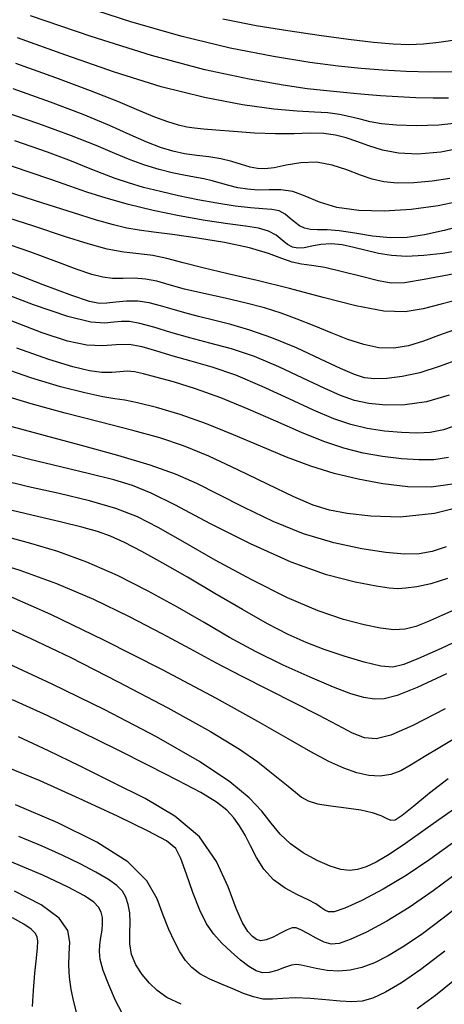
# Model space of a CAD drawing. Extents: x 351568 to 354768, y 1027137 to 1030295.
# Drawn here: x 354189 to 354252, y 1027618 to 1027763 of the extents above; entities that cross this region are included whole.
import ezdxf

# ---------------------------------------------------------------- set-up
doc = ezdxf.new("R2010")
doc.units = 0
doc.header["$LTSCALE"] = 25
doc.header["$MEASUREMENT"] = 0
doc.layers.add('INDEX', color=1, linetype='CONTINUOUS')
doc.layers.add('INTER', color=33, linetype='CONTINUOUS')

msp = doc.modelspace()

# ---------------------------------------------------------------- linework, layer by layer
at = {"layer": 'INDEX', "linetype": 'CONTINUOUS', "flags": 128}
for points in [[(354274.57, 1027763.98), (354272.38, 1027762.42), (354270.34, 1027760.97), (354268.37, 1027759.68), (354266.38, 1027758.6), (354264.28, 1027757.7), (354262, 1027756.95), (354259.44, 1027756.31), (354256.59, 1027755.83), (354253.41, 1027755.55), (354249.94, 1027755.5), (354246.36, 1027755.62), (354242.91, 1027755.82), (354239.71, 1027756.05), (354236.3, 1027756.39), (354232.12, 1027756.94), (354226.75, 1027757.8), (354220.35, 1027759.05), (354213.25, 1027760.75), (354205.86, 1027762.89), (354198.85, 1027765.15)], [(354254.78, 1027736.54), (354251.06, 1027735.76), (354247.09, 1027735.21), (354243.1, 1027734.96), (354239.35, 1027735.06), (354236.1, 1027735.52), (354233.52, 1027736.31), (354231.45, 1027737.2), (354229.63, 1027737.88), (354227.85, 1027738.14), (354226.12, 1027738.14), (354224.46, 1027738.09), (354222.92, 1027738.2), (354221.5, 1027738.44), (354220.18, 1027738.76), (354218.93, 1027739.1), (354217.72, 1027739.44), (354216.45, 1027739.74), (354215.07, 1027740.01), (354213.53, 1027740.29), (354211.8, 1027740.64), (354209.86, 1027741.13), (354207.76, 1027741.76), (354205.58, 1027742.54), (354203.31, 1027743.49), (354200.57, 1027744.66), (354196.92, 1027746.1), (354192.11, 1027747.85), (354186.82, 1027749.67)], [(354253.32, 1027717.4), (354251.09, 1027716.58), (354248.88, 1027715.76), (354246.69, 1027715.09), (354244.51, 1027714.73), (354242.31, 1027714.8), (354240.07, 1027715.26), (354237.73, 1027716.02), (354235.26, 1027716.98), (354232.74, 1027718.03), (354230.26, 1027719.04), (354227.87, 1027719.91), (354225.42, 1027720.68), (354222.7, 1027721.39), (354219.63, 1027722.1), (354216.48, 1027722.8), (354213.63, 1027723.47), (354211.36, 1027724.1), (354209.53, 1027724.61), (354207.87, 1027724.94), (354206.2, 1027725.05), (354204.54, 1027725.04), (354202.98, 1027725.04), (354201.55, 1027725.2), (354199.94, 1027725.6), (354197.77, 1027726.34), (354194.76, 1027727.47), (354190.91, 1027728.9), (354186.31, 1027730.51)], [(354253.17, 1027694.64), (354250.03, 1027694.22), (354246.57, 1027694.26), (354242.91, 1027694.68), (354239.25, 1027695.37), (354235.73, 1027696.24), (354232.24, 1027697.31), (354228.65, 1027698.64), (354224.84, 1027700.24), (354220.87, 1027701.95), (354216.87, 1027703.56), (354212.97, 1027704.91), (354209.46, 1027705.95), (354206.69, 1027706.65), (354204.82, 1027707.03), (354203.34, 1027707.26), (354201.55, 1027707.55), (354198.9, 1027708.11), (354195.33, 1027709.02), (354190.94, 1027710.35), (354185.8, 1027712.12)], [(354255.78, 1027672.37), (354251.5, 1027670.36), (354248.16, 1027668.9), (354245.97, 1027667.99), (354244.37, 1027667.61), (354242.61, 1027667.75), (354240.14, 1027668.33), (354237.2, 1027669.21), (354234.24, 1027670.22), (354231.57, 1027671.25), (354228.92, 1027672.45), (354225.88, 1027674.03), (354222.18, 1027676.12), (354218.1, 1027678.51), (354214.07, 1027680.88), (354210.44, 1027682.98), (354207.32, 1027684.71), (354204.75, 1027686.04), (354202.7, 1027686.96), (354200.77, 1027687.64), (354198.47, 1027688.28), (354195.46, 1027689.02), (354191.92, 1027689.87), (354188.19, 1027690.77)], [(354253.82, 1027646.95), (354249.5, 1027643.86), (354246.25, 1027641.57), (354243.81, 1027639.93), (354241.92, 1027638.81), (354240.42, 1027638.1), (354239.16, 1027637.72), (354237.96, 1027637.59), (354236.68, 1027637.74), (354235.12, 1027638.22), (354233.19, 1027639.06), (354231.13, 1027640.18), (354229.24, 1027641.51), (354227.74, 1027642.96), (354226.42, 1027644.55), (354225.01, 1027646.32), (354223.15, 1027648.31), (354220.3, 1027650.69), (354215.85, 1027653.67), (354209.46, 1027657.32), (354201.87, 1027661.3), (354194.09, 1027665.12), (354186.98, 1027668.4)], [(354213.13, 1027617.8), (354211.03, 1027618.82), (354209.58, 1027619.82), (354208.44, 1027620.92), (354207.36, 1027622.19), (354206.42, 1027623.62), (354205.78, 1027625.15), (354205.54, 1027626.76), (354205.56, 1027628.36), (354205.61, 1027629.9), (354205.54, 1027631.31), (354205.32, 1027632.57), (354204.96, 1027633.65), (354204.45, 1027634.54), (354203.65, 1027635.37), (354202.38, 1027636.26), (354200.54, 1027637.33), (354198.21, 1027638.55), (354195.55, 1027639.84), (354192.62, 1027641.16), (354189.18, 1027642.58)], [(354254.28, 1027622.01), (354250.65, 1027619.08), (354247.97, 1027617.13)]]:
    msp.add_lwpolyline(points, dxfattribs=at)
at = {"layer": 'INTER', "linetype": 'CONTINUOUS', "flags": 128}
for points in [[(354252.6, 1027751.65), (354250.3, 1027751.66), (354247.76, 1027751.73), (354245.11, 1027751.84), (354242.53, 1027751.99), (354240.19, 1027752.19), (354238.07, 1027752.41), (354236.1, 1027752.61), (354234.14, 1027752.79), (354231.7, 1027753.06), (354228.19, 1027753.56), (354223.17, 1027754.45), (354216.64, 1027755.86), (354208.75, 1027757.95), (354199.82, 1027760.76), (354190.89, 1027763.85)], [(354267.69, 1027763.99), (354266.17, 1027763.02), (354264.91, 1027762.41), (354263.69, 1027762.03), (354262.25, 1027761.74), (354260.44, 1027761.4), (354258.3, 1027761.03), (354255.97, 1027760.63), (354253.55, 1027760.23), (354251.16, 1027759.88), (354248.88, 1027759.64), (354246.72, 1027759.55), (354244.4, 1027759.64), (354241.51, 1027759.9), (354237.81, 1027760.35), (354233.5, 1027760.94), (354228.89, 1027761.61), (354224.2, 1027762.36), (354219.26, 1027763.31)], [(354254.71, 1027748.08), (354251.16, 1027747.69), (354247.79, 1027747.59), (354244.89, 1027747.68), (354242.69, 1027747.89), (354241, 1027748.19), (354239.55, 1027748.54), (354238.08, 1027748.92), (354236.51, 1027749.27), (354234.79, 1027749.51), (354232.8, 1027749.62), (354230.24, 1027749.74), (354226.78, 1027750.04), (354222.17, 1027750.68), (354216.55, 1027751.75), (354210.16, 1027753.36), (354203.27, 1027755.51), (354196.12, 1027758.01), (354188.98, 1027760.6)], [(354255.34, 1027744.45), (354251.46, 1027743.69), (354248.08, 1027743.41), (354245.21, 1027743.54), (354242.82, 1027743.98), (354240.81, 1027744.6), (354239.07, 1027745.25), (354237.49, 1027745.81), (354235.92, 1027746.22), (354234.19, 1027746.44), (354232.18, 1027746.47), (354229.8, 1027746.4), (354227.04, 1027746.38), (354223.94, 1027746.51), (354220.86, 1027746.73), (354218.24, 1027746.95), (354216.4, 1027747.1), (354215.1, 1027747.22), (354213.98, 1027747.39), (354212.71, 1027747.68), (354211.17, 1027748.15), (354209.25, 1027748.85), (354206.85, 1027749.85), (354203.76, 1027751.15), (354199.72, 1027752.77), (354194.61, 1027754.69), (354188.74, 1027756.8)], [(354252.8, 1027739.79), (354250.17, 1027739.4), (354247.48, 1027739.16), (354245.03, 1027739.1), (354243.05, 1027739.28), (354241.33, 1027739.68), (354239.59, 1027740.29), (354237.59, 1027741.07), (354235.39, 1027741.79), (354233.08, 1027742.2), (354230.77, 1027742.13), (354228.64, 1027741.77), (354226.84, 1027741.39), (354225.48, 1027741.21), (354224.38, 1027741.25), (354223.3, 1027741.48), (354222.04, 1027741.86), (354220.59, 1027742.29), (354218.97, 1027742.69), (354217.22, 1027742.98), (354215.42, 1027743.2), (354213.63, 1027743.46), (354211.89, 1027743.84), (354210.08, 1027744.39), (354208.04, 1027745.18), (354205.6, 1027746.27), (354202.55, 1027747.64), (354198.67, 1027749.26), (354193.83, 1027751.08), (354188.3, 1027753.03)], [(354255.48, 1027733.03), (354251.96, 1027732.11), (354249.03, 1027731.45), (354246.48, 1027731.08), (354244, 1027731.02), (354241.37, 1027731.29), (354238.78, 1027731.72), (354236.47, 1027732.07), (354234.65, 1027732.21), (354233.27, 1027732.22), (354232.21, 1027732.26), (354231.35, 1027732.44), (354230.61, 1027732.79), (354229.93, 1027733.29), (354229.23, 1027733.91), (354228.47, 1027734.53), (354227.59, 1027735), (354226.52, 1027735.22), (354225.16, 1027735.32), (354223.37, 1027735.44), (354221.07, 1027735.71), (354218.41, 1027736.13), (354215.57, 1027736.65), (354212.75, 1027737.24), (354210.05, 1027737.86), (354207.57, 1027738.49), (354205.37, 1027739.14), (354203.36, 1027739.8), (354201.45, 1027740.52), (354199.44, 1027741.34), (354196.92, 1027742.35), (354193.39, 1027743.67), (354188.55, 1027745.36)], [(354254.75, 1027729.25), (354251.74, 1027728.74), (354248.93, 1027728.4), (354246.39, 1027728.28), (354244.18, 1027728.4), (354242.23, 1027728.71), (354240.41, 1027729.14), (354238.63, 1027729.6), (354236.91, 1027729.98), (354235.27, 1027730.15), (354233.75, 1027730.05), (354232.4, 1027729.8), (354231.26, 1027729.56), (354230.33, 1027729.5), (354229.56, 1027729.65), (354228.83, 1027730.05), (354228.05, 1027730.68), (354227.14, 1027731.41), (354226, 1027732.04), (354224.54, 1027732.46), (354222.6, 1027732.75), (354220, 1027733.09), (354216.65, 1027733.6), (354212.85, 1027734.28), (354208.97, 1027735.08), (354205.33, 1027735.97), (354202.05, 1027736.89), (354199.18, 1027737.79), (354196.67, 1027738.65), (354194.04, 1027739.59), (354190.7, 1027740.74), (354186.31, 1027742.19)], [(354253.47, 1027725.72), (354249, 1027724.86), (354246.07, 1027724.4), (354244.13, 1027724.35), (354242.24, 1027724.67), (354239.74, 1027725.3), (354236.92, 1027726.03), (354234.33, 1027726.63), (354232.38, 1027726.96), (354230.88, 1027727.15), (354229.52, 1027727.44), (354227.99, 1027727.99), (354225.99, 1027728.74), (354223.21, 1027729.55), (354219.54, 1027730.32), (354215.51, 1027730.98), (354211.83, 1027731.5), (354209.04, 1027731.86), (354206.93, 1027732.15), (354205.08, 1027732.47), (354203.12, 1027732.94), (354200.63, 1027733.66), (354197.23, 1027734.71), (354192.69, 1027736.14), (354187.48, 1027737.82)], [(354254.55, 1027722.03), (354251.5, 1027721.25), (354248.85, 1027720.54), (354246.21, 1027720.12), (354243.03, 1027720.21), (354238.89, 1027720.99), (354234.1, 1027722.21), (354229.11, 1027723.54), (354224.33, 1027724.72), (354220.01, 1027725.72), (354216.32, 1027726.59), (354213.4, 1027727.35), (354211.03, 1027727.98), (354208.94, 1027728.43), (354206.86, 1027728.69), (354204.66, 1027728.93), (354202.22, 1027729.36), (354199.39, 1027730.13), (354195.92, 1027731.25), (354191.52, 1027732.71), (354186.1, 1027734.45)], [(354254.19, 1027713.11), (354251.23, 1027712.02), (354248.35, 1027711.11), (354245.74, 1027710.53), (354243.48, 1027710.25), (354241.64, 1027710.21), (354240.19, 1027710.36), (354238.69, 1027710.82), (354236.64, 1027711.72), (354233.67, 1027713.12), (354230.13, 1027714.76), (354226.53, 1027716.27), (354223.28, 1027717.41), (354220.43, 1027718.22), (354217.91, 1027718.85), (354215.67, 1027719.41), (354213.65, 1027719.94), (354211.81, 1027720.47), (354210.08, 1027720.99), (354208.41, 1027721.43), (354206.74, 1027721.68), (354205.07, 1027721.69), (354203.49, 1027721.54), (354202.15, 1027721.37), (354201.05, 1027721.32), (354199.58, 1027721.62), (354196.97, 1027722.5), (354192.75, 1027724.11), (354187.57, 1027726.12)], [(354252.66, 1027707.77), (354249.32, 1027706.82), (354246.16, 1027706.35), (354243.31, 1027706.29), (354240.82, 1027706.54), (354238.72, 1027706.99), (354236.65, 1027707.72), (354234.21, 1027708.81), (354231.1, 1027710.31), (354227.55, 1027711.97), (354223.93, 1027713.48), (354220.53, 1027714.62), (354217.36, 1027715.48), (354214.39, 1027716.25), (354211.59, 1027717.06), (354209.08, 1027717.82), (354207.02, 1027718.39), (354205.49, 1027718.66), (354204.3, 1027718.69), (354203.19, 1027718.57), (354201.85, 1027718.43), (354199.77, 1027718.59), (354196.37, 1027719.4), (354191.34, 1027721.11), (354185.35, 1027723.39)], [(354254.4, 1027703.56), (354251.85, 1027702.66), (354249.87, 1027702.27), (354247.94, 1027702.19), (354245.66, 1027702.27), (354243.13, 1027702.49), (354240.59, 1027702.86), (354238.17, 1027703.44), (354235.65, 1027704.29), (354232.68, 1027705.55), (354229.06, 1027707.24), (354225.09, 1027709.09), (354221.19, 1027710.75), (354217.69, 1027711.94), (354214.62, 1027712.8), (354211.92, 1027713.53), (354209.53, 1027714.27), (354207.39, 1027714.91), (354205.43, 1027715.26), (354203.55, 1027715.23), (354201.56, 1027715.09), (354199.22, 1027715.17), (354196.33, 1027715.78), (354192.6, 1027716.99), (354187.78, 1027718.85)], [(354252.57, 1027698.56), (354250.44, 1027698.25), (354248.23, 1027698.23), (354245.67, 1027698.39), (354242.86, 1027698.72), (354239.98, 1027699.24), (354237.14, 1027699.97), (354234.19, 1027700.95), (354230.89, 1027702.27), (354227.1, 1027703.93), (354223.03, 1027705.72), (354218.99, 1027707.4), (354215.24, 1027708.74), (354211.99, 1027709.74), (354209.39, 1027710.47), (354207.54, 1027710.96), (354206.23, 1027711.24), (354205.16, 1027711.32), (354204.08, 1027711.26), (354202.87, 1027711.16), (354201.42, 1027711.15), (354199.61, 1027711.37), (354197.11, 1027711.95), (354193.58, 1027713.05), (354188.86, 1027714.73)], [(354256.08, 1027691.7), (354250.52, 1027690.33), (354245.46, 1027689.79), (354241.12, 1027689.89), (354237.64, 1027690.31), (354235, 1027690.8), (354232.61, 1027691.54), (354229.74, 1027692.76), (354225.88, 1027694.62), (354221.47, 1027696.77), (354217.19, 1027698.77), (354213.48, 1027700.29), (354209.95, 1027701.47), (354206, 1027702.57), (354201.22, 1027703.8), (354196.02, 1027705.14), (354191, 1027706.5), (354186.59, 1027707.83)], [(354252.22, 1027685.36), (354250.18, 1027684.71), (354248.24, 1027684.35), (354246.07, 1027684.3), (354243.33, 1027684.53), (354239.79, 1027685.07), (354235.64, 1027685.97), (354231.18, 1027687.32), (354226.69, 1027689.14), (354222.43, 1027691.17), (354218.65, 1027693.11), (354215.45, 1027694.72), (354212.31, 1027696.11), (354208.57, 1027697.45), (354203.79, 1027698.89), (354198.41, 1027700.37), (354193.08, 1027701.8), (354188.18, 1027703.13)], [(354252.43, 1027680.7), (354249.96, 1027679.94), (354247.9, 1027679.49), (354246.31, 1027679.26), (354245.12, 1027679.18), (354243.85, 1027679.27), (354241.91, 1027679.57), (354238.82, 1027680.16), (354234.59, 1027681.24), (354229.35, 1027683.1), (354223.35, 1027685.81), (354217.36, 1027688.85), (354212.28, 1027691.52), (354208.68, 1027693.3), (354205.96, 1027694.42), (354203.16, 1027695.27), (354199.57, 1027696.17), (354195.32, 1027697.18), (354190.77, 1027698.28), (354186.11, 1027699.45)], [(354254.58, 1027676.58), (354251.71, 1027675.29), (354249.49, 1027674.3), (354247.74, 1027673.6), (354246.17, 1027673.21), (354244.5, 1027673.13), (354242.54, 1027673.35), (354240.13, 1027673.85), (354237.11, 1027674.66), (354233.37, 1027675.93), (354228.83, 1027677.85), (354223.55, 1027680.49), (354218.13, 1027683.43), (354213.35, 1027686.15), (354209.71, 1027688.25), (354206.69, 1027689.82), (354203.5, 1027691.06), (354199.57, 1027692.18), (354195.13, 1027693.24), (354190.59, 1027694.27), (354186.37, 1027695.3)], [(354252.28, 1027666.6), (354247.96, 1027664.59), (354245.03, 1027663.43), (354243.09, 1027662.94), (354241.61, 1027662.9), (354240.09, 1027663.13), (354238.19, 1027663.69), (354235.6, 1027664.67), (354232.15, 1027666.11), (354228.17, 1027667.91), (354224.1, 1027669.91), (354220.27, 1027672.01), (354216.52, 1027674.19), (354212.58, 1027676.47), (354208.25, 1027678.85), (354203.7, 1027681.14), (354199.19, 1027683.14), (354194.94, 1027684.7), (354190.94, 1027685.9), (354187.16, 1027686.89)], [(354252.11, 1027661.43), (354247.34, 1027658.98), (354244.09, 1027657.54), (354241.92, 1027657.01), (354240.21, 1027657.18), (354238.39, 1027657.88), (354236.18, 1027659.02), (354233.39, 1027660.52), (354229.9, 1027662.31), (354225.99, 1027664.27), (354222.03, 1027666.29), (354218.26, 1027668.27), (354214.47, 1027670.32), (354210.3, 1027672.55), (354205.51, 1027675.03), (354200.25, 1027677.58), (354194.78, 1027679.93), (354189.36, 1027681.89), (354184.38, 1027683.4)], [(354254.01, 1027657.35), (354251.3, 1027655.75), (354248.97, 1027654.34), (354247.09, 1027653.17), (354245.54, 1027652.29), (354244.07, 1027651.73), (354242.52, 1027651.51), (354240.84, 1027651.61), (354239.05, 1027652), (354237.12, 1027652.67), (354234.91, 1027653.66), (354232.25, 1027655.08), (354228.93, 1027657), (354224.46, 1027659.58), (354218.34, 1027662.98), (354210.37, 1027667.19), (354201.72, 1027671.59), (354193.9, 1027675.37), (354188.07, 1027677.93)], [(354186.36, 1027673.92), (354190.92, 1027671.86), (354196.75, 1027669.06), (354203.83, 1027665.46), (354211.15, 1027661.6), (354217.43, 1027658.12), (354221.74, 1027655.5), (354224.43, 1027653.62), (354226.22, 1027652.21), (354227.68, 1027651.02), (354228.94, 1027650.01), (354230, 1027649.14), (354230.9, 1027648.42), (354231.89, 1027647.84), (354233.27, 1027647.4), (354235.22, 1027647.1), (354237.47, 1027646.85), (354239.62, 1027646.55), (354241.33, 1027646.15), (354242.6, 1027645.7), (354243.47, 1027645.27), (354244.06, 1027644.99), (354244.7, 1027645.06), (354245.74, 1027645.72), (354247.47, 1027647.12), (354249.8, 1027649.04), (354252.52, 1027651.18)], [(354253.7, 1027642.01), (354249.85, 1027639.2), (354246.36, 1027636.84), (354242.92, 1027634.79), (354239.77, 1027633.12), (354237.28, 1027631.99), (354235.72, 1027631.48), (354234.85, 1027631.45), (354234.31, 1027631.72), (354233.76, 1027632.12), (354233, 1027632.63), (354231.87, 1027633.24), (354230.28, 1027633.99), (354228.46, 1027634.95), (354226.73, 1027636.19), (354225.34, 1027637.76), (354224.26, 1027639.5), (354223.36, 1027641.23), (354222.55, 1027642.78), (354221.74, 1027644.15), (354220.88, 1027645.37), (354219.84, 1027646.48), (354218.34, 1027647.65), (354216.01, 1027649.07), (354212.64, 1027650.88), (354208.41, 1027653.04), (354203.61, 1027655.43), (354198.53, 1027657.94), (354193.34, 1027660.45), (354188.23, 1027662.8)], [(354254.31, 1027637.51), (354250.34, 1027634.56), (354246.79, 1027632.1), (354243.46, 1027630.06), (354240.48, 1027628.46), (354238.09, 1027627.36), (354236.43, 1027626.79), (354235.25, 1027626.71), (354234.21, 1027627), (354233.03, 1027627.58), (354231.83, 1027628.25), (354230.81, 1027628.81), (354230.09, 1027629.1), (354229.49, 1027629.1), (354228.79, 1027628.81), (354227.81, 1027628.3), (354226.7, 1027627.73), (354225.67, 1027627.31), (354224.87, 1027627.19), (354224.23, 1027627.39), (354223.64, 1027627.84), (354222.98, 1027628.57), (354222.2, 1027629.84), (354221.26, 1027631.98), (354220.07, 1027635.16), (354218.36, 1027638.89), (354215.81, 1027642.53), (354212.2, 1027645.6), (354207.81, 1027648.19), (354203.04, 1027650.58), (354198.22, 1027652.96), (354193.53, 1027655.26), (354189.1, 1027657.33)], [(354255.45, 1027633.31), (354251.82, 1027630.51), (354248.73, 1027628.21), (354246.05, 1027626.38), (354243.7, 1027624.98), (354241.64, 1027623.95), (354239.79, 1027623.25), (354238.08, 1027622.84), (354236.38, 1027622.72), (354234.66, 1027622.82), (354233.05, 1027623.08), (354231.74, 1027623.37), (354230.83, 1027623.6), (354230.14, 1027623.7), (354229.39, 1027623.59), (354228.39, 1027623.24), (354227.24, 1027622.81), (354226.11, 1027622.49), (354225.12, 1027622.46), (354224.18, 1027622.74), (354223.13, 1027623.37), (354221.86, 1027624.33), (354220.48, 1027625.53), (354219.14, 1027626.82), (354217.95, 1027628.14), (354216.88, 1027629.69), (354215.86, 1027631.71), (354214.86, 1027634.3), (354213.91, 1027637.04), (354213.09, 1027639.34), (354212.32, 1027640.82), (354210.97, 1027641.95), (354208.25, 1027643.38), (354203.71, 1027645.58), (354198.05, 1027648.22), (354192.3, 1027650.8), (354187.23, 1027652.9)], [(354252.06, 1027625.65), (354248.51, 1027622.95), (354245.63, 1027620.96), (354243.3, 1027619.58), (354241.42, 1027618.73), (354239.84, 1027618.29), (354238.32, 1027618.17), (354236.59, 1027618.27), (354234.46, 1027618.47), (354232.15, 1027618.66), (354229.97, 1027618.75), (354228.14, 1027618.67), (354226.6, 1027618.55), (354225.19, 1027618.58), (354223.79, 1027618.89), (354222.34, 1027619.42), (354220.77, 1027620.08), (354219.06, 1027620.77), (354217.37, 1027621.5), (354215.88, 1027622.31), (354214.71, 1027623.22), (354213.78, 1027624.28), (354212.95, 1027625.54), (354212.13, 1027627.06), (354211.29, 1027628.87), (354210.48, 1027630.97), (354209.59, 1027633.39), (354208.06, 1027636.04), (354205.24, 1027638.86), (354200.68, 1027641.75), (354194.9, 1027644.6), (354188.65, 1027647.28)], [(354204.4, 1027616.47), (354203.45, 1027618.37), (354202.43, 1027620.67), (354201.61, 1027622.82), (354201.17, 1027624.42), (354201.05, 1027625.6), (354201.13, 1027626.61), (354201.28, 1027627.67), (354201.44, 1027628.75), (354201.53, 1027629.76), (354201.51, 1027630.63), (354201.32, 1027631.41), (354200.93, 1027632.13), (354200.22, 1027632.88), (354198.85, 1027633.81), (354196.44, 1027635.1), (354192.7, 1027636.86), (354187.89, 1027638.91)], [(354197.7, 1027616.44), (354197.26, 1027618.17), (354196.89, 1027619.99), (354196.65, 1027621.79), (354196.54, 1027623.55), (354196.59, 1027625.27), (354196.7, 1027626.97), (354196.41, 1027628.7), (354195.13, 1027630.54), (354192.44, 1027632.51), (354188.52, 1027634.51)], [(354191.17, 1027617.48), (354191.31, 1027619.83), (354191.52, 1027622.38), (354191.75, 1027624.63), (354191.9, 1027626.16), (354191.95, 1027627.12), (354191.86, 1027627.75), (354191.59, 1027628.31), (354190.99, 1027628.91), (354189.92, 1027629.64), (354188.24, 1027630.58)]]:
    msp.add_lwpolyline(points, dxfattribs=at)

doc.saveas('drawing.dxf')
